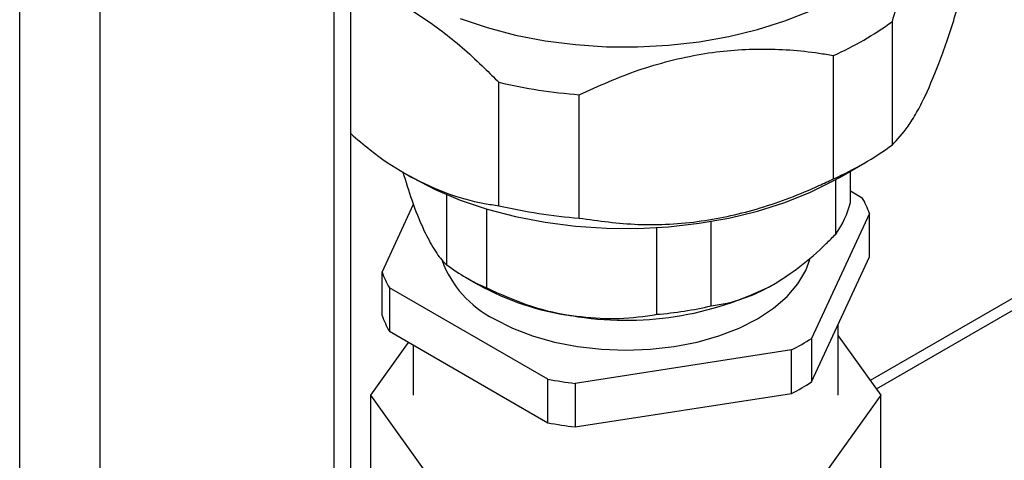
# Model space of a CAD drawing. Units: millimetres. Extents: x -2901 to -2342, y -5933 to -5543.
# Drawn here: x -2863 to -2859, y -5858 to -5856 of the extents above; entities that cross this region are included whole.
import ezdxf

# ---------------------------------------------------------------- set-up
doc = ezdxf.new("R2010")
doc.units = ezdxf.units.MM

msp = doc.modelspace()

# ---------------------------------------------------------------- linework, layer by layer
at = {"color": 7, "linetype": 'Continuous', "lineweight": 25}
for p, q in [((-2861.47882, -5877.53836), (-2861.47882, -5820.63189)), ((-2859.04232, -5856.9039), (-2859.04232, -5856.34866)), ((-2859.30729, -5857.05687), (-2859.30729, -5856.50162)), ((-2860.81279, -5857.17777), (-2860.81279, -5856.62252)), ((-2860.45084, -5857.23375), (-2860.45084, -5856.67851)), ((-2859.27959, -5857.05036), (-2859.16644, -5856.98502)), ((-2859.23096, -5857.16356), (-2859.23096, -5857.02227)), ((-2861.23152, -5857.03402), (-2861.20323, -5857.05036)), ((-2859.29673, -5857.30527), (-2859.29673, -5857.06009)), ((-2859.23096, -5857.11141), (-2859.17765, -5857.14218)), ((-2861.0469, -5857.44446), (-2861.0469, -5857.12789)), ((-2861.33788, -5857.47633), (-2861.19637, -5857.17144)), ((-2860.86719, -5857.5482), (-2860.86719, -5857.19236)), ((-2859.14494, -5857.21266), (-2859.40603, -5857.77516)), ((-2859.14494, -5857.40863), (-2859.14494, -5857.21266)), ((-2860.10222, -5857.66653), (-2860.10222, -5857.27628)), ((-2859.85673, -5857.62855), (-2859.85673, -5857.24834)), ((-2859.40603, -5857.97113), (-2859.14494, -5857.40863)), ((-2858.15299, -5857.3935), (-2859.14157, -5857.9642)), ((-2861.33788, -5857.6723), (-2861.33788, -5857.47633)), ((-2860.96278, -5857.4995), (-2860.9062, -5857.53218)), ((-2860.59187, -5857.95859), (-2861.30517, -5857.54681)), ((-2861.30517, -5857.54681), (-2861.30517, -5857.74278)), ((-2859.28541, -5858.03039), (-2859.28541, -5857.71126)), ((-2861.30517, -5857.74278), (-2860.59187, -5858.15456)), ((-2859.40603, -5857.77516), (-2859.40603, -5857.97113)), ((-2859.28541, -5857.76373), (-2859.09408, -5858.03039)), ((-2861.38875, -5858.03039), (-2861.21835, -5857.7929)), ((-2861.19741, -5857.80499), (-2861.19741, -5858.03039)), ((-2859.4954, -5857.82675), (-2860.46979, -5857.97747)), ((-2859.4954, -5858.02272), (-2859.4954, -5857.82675)), ((-2860.59187, -5858.15456), (-2860.59187, -5857.95859)), ((-2860.46979, -5857.97747), (-2860.46979, -5858.17344)), ((-2861.0527, -5858.49874), (-2861.38875, -5858.03039)), ((-2861.38875, -5858.65096), (-2861.38875, -5858.03039)), ((-2860.46979, -5858.17344), (-2859.4954, -5858.02272)), ((-2859.09408, -5858.03039), (-2859.43012, -5858.49874)), ((-2859.09408, -5858.65096), (-2859.09408, -5858.03039))]:
    msp.add_line(p, q, dxfattribs=at)
at = {"color": 8, "linetype": 'Continuous', "lineweight": 25}
for p, q in [((-2861.5538, -5877.50045), (-2861.5538, -5820.73639)), ((-2862.96802, -5877.73758), (-2862.96802, -5821.3438)), ((-2862.60598, -5877.57869), (-2862.60598, -5821.3438)), ((-2859.11412, -5858.00245), (-2858.15299, -5857.4476))]:
    msp.add_line(p, q, dxfattribs=at)
at = {"color": 7, "linetype": 'Continuous', "lineweight": 25, "flags": 128}
for points in [[(-2860.98603, -5856.33573), (-2860.86507, -5856.37645), (-2860.7375, -5856.40977), (-2860.60467, -5856.43534), (-2860.46799, -5856.45289), (-2860.3289, -5856.46224), (-2860.18889, -5856.46328), (-2860.04944, -5856.456), (-2859.91202, -5856.44049), (-2859.77809, -5856.4169), (-2859.64908, -5856.38549), (-2859.52634, -5856.34658), (-2859.41118, -5856.3006)], [(-2861.20308, -5857.05045), (-2861.0991, -5857.10459), (-2860.98603, -5857.15227), (-2860.86507, -5857.19299), (-2860.7375, -5857.22631), (-2860.60467, -5857.25188), (-2860.46799, -5857.26943), (-2860.3289, -5857.27878), (-2860.18889, -5857.27982), (-2860.04944, -5857.27254), (-2859.91202, -5857.25703), (-2859.77809, -5857.23344), (-2859.64908, -5857.20203), (-2859.52634, -5857.16312), (-2859.41118, -5857.11714), (-2859.30483, -5857.06456), (-2859.27959, -5857.05036)], [(-2860.83397, -5857.68657), (-2860.75155, -5857.72829), (-2860.66041, -5857.76345), (-2860.5621, -5857.79144), (-2860.4583, -5857.81178), (-2860.35079, -5857.82412), (-2860.24141, -5857.82826), (-2860.13203, -5857.82412), (-2860.02452, -5857.81178), (-2859.92072, -5857.79144), (-2859.82241, -5857.76345), (-2859.73127, -5857.72829), (-2859.64886, -5857.68657), (-2859.57658, -5857.63899), (-2859.51568, -5857.58638), (-2859.4672, -5857.52963), (-2859.43197, -5857.4697), (-2859.41348, -5857.41926)]]:
    msp.add_lwpolyline(points, dxfattribs=at)
at = {"color": 7, "linetype": 'Continuous', "lineweight": 25}
for centre, radius, start, end in [((-2859.88584, -5855.19346), 1.43038, 293.85799, 306.13664), ((-2860.25813, -5854.23468), 2.45141, 256.9228, 265.49112), ((-2859.88584, -5855.74871), 1.43038, 293.85799, 306.13664), ((-2859.56909, -5857.36669), 0.45125, 19.95967, 29.83725), ((-2860.25813, -5854.78993), 2.45141, 256.9228, 265.49112), ((-2859.63144, -5857.06379), 0.41273, 324.19125, 346.01183), ((-2860.61937, -5857.25966), 0.47781, 200.14293, 243.31285), ((-2860.47998, -5856.66994), 0.95982, 233.79727, 246.20811), ((-2860.91374, -5857.3223), 0.45125, 199.95967, 209.83725), ((-2860.32135, -5856.48022), 1.20361, 240.92756, 262.19982), ((-2860.23982, -5856.25067), 1.44294, 260.2289, 297.35717), ((-2860.23021, -5856.02659), 1.64492, 274.46275, 283.12333), ((-2860.91374, -5857.51827), 0.45125, 199.95967, 209.83725), ((-2859.97782, -5856.88789), 1.05555, 297.19556, 302.79906), ((-2860.25423, -5856.17986), 1.81049, 259.2519, 263.16203), ((-2859.97782, -5857.08386), 1.05555, 297.19556, 302.79906), ((-2860.25423, -5856.37583), 1.81049, 259.2519, 263.16203)]:
    msp.add_arc(centre, radius, start, end, dxfattribs=at)
for points, knots in [([(-2859.04232, -5856.34866), (-2859.01886, -5856.27229), (-2858.9833, -5856.15654), (-2858.93353, -5856.02296), (-2858.88435, -5855.90577), (-2858.82319, -5855.79035), (-2858.77043, -5855.72173), (-2858.74171, -5855.69408), (-2858.73591, -5855.6885)], [0, 0, 0, 0, 0.23667591, 0.35870778, 0.48070979, 0.70684197, 0.94079142, 1, 1, 1, 1]), ([(-2861.47882, -5856.17807), (-2861.4498, -5856.18635), (-2861.37059, -5856.20896), (-2861.22822, -5856.27984), (-2861.05443, -5856.39696), (-2860.91353, -5856.52087), (-2860.83416, -5856.60095), (-2860.81279, -5856.62252)], [0, 0, 0, 0, 0.1320548, 0.3603719, 0.6258572, 0.899251, 1, 1, 1, 1]), ([(-2859.04232, -5856.9039), (-2859.01886, -5856.87918), (-2858.9833, -5856.84171), (-2858.93353, -5856.7608), (-2858.88435, -5856.66608), (-2858.82319, -5856.51799), (-2858.77043, -5856.35926), (-2858.74171, -5856.26316), (-2858.73591, -5856.24375)], [0, 0, 0, 0, 0.2366759, 0.3587078, 0.4807098, 0.706842, 0.9407914, 1, 1, 1, 1]), ([(-2860.45084, -5856.67851), (-2860.36328, -5856.63914), (-2860.23058, -5856.57948), (-2860.0448, -5856.5244), (-2859.86127, -5856.48478), (-2859.63303, -5856.46581), (-2859.43612, -5856.4804), (-2859.32894, -5856.49805), (-2859.30729, -5856.50162)], [0, 0, 0, 0, 0.23667591, 0.35870778, 0.48070979, 0.70684197, 0.94079142, 1, 1, 1, 1]), ([(-2861.47882, -5856.85324), (-2861.4498, -5856.87847), (-2861.37059, -5856.94731), (-2861.22822, -5857.0408), (-2861.05443, -5857.12434), (-2860.91353, -5857.16311), (-2860.83416, -5857.17466), (-2860.81279, -5857.17777)], [0, 0, 0, 0, 0.1320548, 0.3603719, 0.6258572, 0.899251, 1, 1, 1, 1]), ([(-2861.24453, -5857.02575), (-2861.23122, -5857.06883), (-2861.2017, -5857.16436), (-2861.16908, -5857.24619), (-2861.15068, -5857.28615), (-2861.14938, -5857.28897)], [0, 0, 0, 0, 0.4329413, 0.9599692, 1, 1, 1, 1]), ([(-2860.45084, -5857.23375), (-2860.36328, -5857.24603), (-2860.23058, -5857.26464), (-2860.0448, -5857.26225), (-2859.86127, -5857.24509), (-2859.63303, -5857.19345), (-2859.43612, -5857.11794), (-2859.32894, -5857.06713), (-2859.30729, -5857.05687)], [0, 0, 0, 0, 0.2366759, 0.3587078, 0.4807098, 0.706842, 0.9407914, 1, 1, 1, 1]), ([(-2861.14938, -5857.28897), (-2861.1341, -5857.3192), (-2861.10306, -5857.3806), (-2861.06913, -5857.42293), (-2861.05065, -5857.44082), (-2861.0469, -5857.44446)], [0, 0, 0, 0, 0.4359514, 0.8855386, 1, 1, 1, 1]), ([(-2859.57673, -5857.53224), (-2859.53709, -5857.50691), (-2859.45667, -5857.45555), (-2859.36365, -5857.37262), (-2859.3111, -5857.31974), (-2859.29673, -5857.30527)], [0, 0, 0, 0, 0.41394513, 0.83970295, 1, 1, 1, 1]), ([(-2860.86719, -5857.5482), (-2860.80851, -5857.57443), (-2860.68939, -5857.62769), (-2860.55822, -5857.66098), (-2860.48955, -5857.67191), (-2860.4847, -5857.67269)], [0, 0, 0, 0, 0.4743852, 0.9628948, 1, 1, 1, 1]), ([(-2859.85673, -5857.62855), (-2859.83315, -5857.62486), (-2859.77754, -5857.61614), (-2859.68574, -5857.58769), (-2859.61509, -5857.55427), (-2859.57854, -5857.53328), (-2859.57673, -5857.53224)], [0, 0, 0, 0, 0.2620397, 0.6180932, 0.9810944, 1, 1, 1, 1]), ([(-2860.4847, -5857.67269), (-2860.42767, -5857.67881), (-2860.31182, -5857.69125), (-2860.18519, -5857.68006), (-2860.11621, -5857.66881), (-2860.10222, -5857.66653)], [0, 0, 0, 0, 0.4359514, 0.8855386, 1, 1, 1, 1])]:
    msp.add_open_spline(points, degree=3, knots=knots, dxfattribs=at)

doc.saveas('drawing.dxf')
